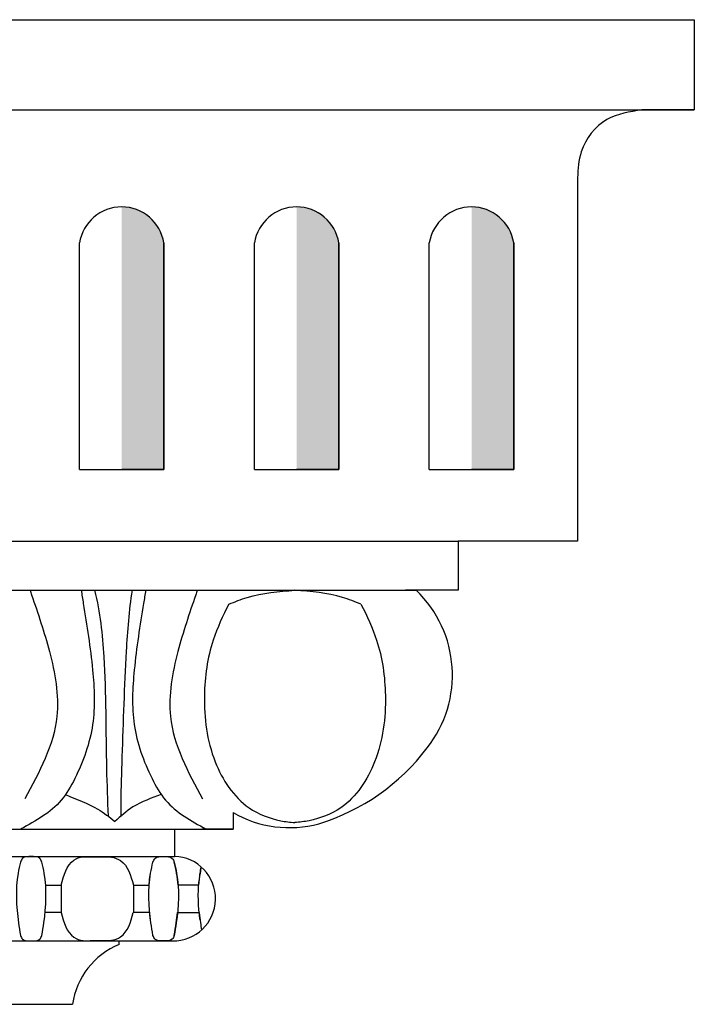
# Model space of a CAD drawing. Units: inches. Extents: x -128.5 to -107, y 214.4 to 257.2.
# Drawn here: x -111.1 to -107, y 249.5 to 255.5 of the extents above; entities that cross this region are included whole.
import ezdxf

# ---------------------------------------------------------------- set-up
doc = ezdxf.new("R2010")
doc.units = ezdxf.units.IN
doc.header["$MEASUREMENT"] = 0
doc.layers.add('OBJECT', color=7, linetype='Continuous')

msp = doc.modelspace()

# ---------------------------------------------------------------- hatches: boundary and pattern name
at = {"layer": 'OBJECT', "linetype": 'ByBlock'}
h = msp.add_hatch(color=253, dxfattribs=at)
h.dxf.hatch_style = 1
h.paths.add_polyline_path([(-110.25726, 254.11045, 0.3683725), (-110.51542, 254.33051), (-110.51542, 252.72441), (-110.25726, 252.72441)])
h = msp.add_hatch(color=253, dxfattribs=at)
h.dxf.hatch_style = 1
h.paths.add_polyline_path([(-109.18713, 254.11045, 0.3683725), (-109.44529, 254.33051), (-109.44529, 252.72441), (-109.18713, 252.72441)])
h = msp.add_hatch(color=253, dxfattribs=at)
h.dxf.hatch_style = 1
h.paths.add_polyline_path([(-108.11701, 254.11045, 0.3683725), (-108.37516, 254.33051), (-108.37516, 252.72441), (-108.11701, 252.72441)])

# ---------------------------------------------------------------- linework, layer by layer
at = {"linetype": 'ByBlock'}
for p, q in [((-123.04612, 255.47594), (-107.01221, 255.47594)), ((-107.01221, 255.47594), (-107.01221, 254.92361)), ((-123.04612, 254.92361), (-107.01221, 254.92361)), ((-107.01221, 254.92361), (-107.33242, 254.92361)), ((-107.72638, 254.37582), (-107.72638, 252.28691)), ((-110.77357, 252.72441), (-110.77357, 254.11045)), ((-110.25726, 252.72441), (-110.25726, 254.11045)), ((-110.25726, 254.11045), (-110.25726, 252.72441)), ((-109.70345, 252.72441), (-109.70345, 254.11045)), ((-109.18713, 252.72441), (-109.18713, 254.11045)), ((-109.18713, 254.11045), (-109.18713, 252.72441)), ((-108.63332, 252.72441), (-108.63332, 254.11045)), ((-108.11701, 252.72441), (-108.11701, 254.11045)), ((-108.11701, 254.11045), (-108.11701, 252.72441)), ((-110.77357, 252.72441), (-110.25726, 252.72441)), ((-110.25726, 252.72441), (-110.51542, 252.72441)), ((-109.70345, 252.72441), (-109.18713, 252.72441)), ((-109.18713, 252.72441), (-109.44529, 252.72441)), ((-108.63332, 252.72441), (-108.11701, 252.72441)), ((-108.11701, 252.72441), (-108.37516, 252.72441)), ((-123.76029, 252.28691), (-108.45688, 252.28691)), ((-107.72638, 252.28691), (-108.45688, 252.28691)), ((-108.45688, 252.28691), (-108.45688, 251.98562)), ((-124.50254, 251.98562), (-108.7798, 251.98562)), ((-116.20313, 251.98562), (-108.71375, 251.98562)), ((-108.45688, 251.98562), (-108.7798, 251.98562)), ((-109.8343, 250.6259), (-109.8343, 250.52343)), ((-116.88002, 250.52343), (-109.8343, 250.52343)), ((-110.19296, 250.52343), (-110.19296, 250.35792)), ((-109.8343, 250.52343), (-110.01997, 250.52343)), ((-109.8343, 250.52343), (-110.01997, 250.52343)), ((-109.8343, 250.53356), (-109.8343, 250.52343)), ((-126.05388, 250.35792), (-110.19296, 250.35792)), ((-110.88572, 250.0139), (-110.98385, 250.0139)), ((-126.06579, 249.84081), (-110.19506, 249.84081)), ((-110.53108, 249.81885), (-110.53108, 249.84081)), ((-126.67655, 249.45287), (-110.81563, 249.45287))]:
    msp.add_line(p, q, dxfattribs=at)
for centre, radius, start, end in [((-110.51542, 254.06905), 0.26145, 9.110358, 170.889642), ((-109.44529, 254.06905), 0.26145, 9.110358, 170.889642), ((-108.37516, 254.06905), 0.26145, 9.110358, 170.889642), ((-109.21081, 251.46643), 0.71876, 321.680822, 46.247467), ((-109.69633, 251.81655), 1.31704, 287.104503, 322.827333), ((-109.48995, 251.22163), 0.68809, 239.970859, 285.2489), ((-110.19997, 250.09939), 0.25862, 268.913034, 88.448728), ((-110.19997, 250.09939), 0.25862, 268.913034, 88.448728), ((-110.35519, 249.38848), 0.46493, 112.229193, 172.039628)]:
    msp.add_arc(centre, radius, start, end, dxfattribs=at)
for points in [[(-107.33242, 254.92361), (-107.54699, 254.86483), (-107.70343, 254.6683), (-107.72638, 254.50898), (-107.72638, 254.37582)], [(-109.85976, 251.9005), (-109.74732, 251.94147), (-109.4558, 251.98562)], [(-109.05184, 251.9005), (-109.16428, 251.94147), (-109.4558, 251.98562)], [(-110.27288, 250.73536), (-110.4462, 250.65993), (-110.55698, 250.57085)], [(-110.44404, 250.18121), (-110.44404, 250.1408), (-110.44404, 250.0603), (-110.44404, 250.01404)]]:
    msp.add_spline(points, degree=3, dxfattribs=at)
for points, knots in [([(-110.76343, 251.98562), (-110.75907, 251.95873), (-110.75472, 251.93185), (-110.75037, 251.90497), (-110.72853, 251.77013), (-110.68893, 251.5256), (-110.67189, 251.15666), (-110.76775, 250.88918), (-110.90253, 250.65098), (-111.04103, 250.57522), (-111.1321, 250.52541)], [-0.0818727, -0.0818727, -0.0818727, -0.0818727, 0, 0, 0, 0.410645, 0.7446849, 1.0919785, 1.2495757, 1.5521151, 1.5521151, 1.5521151, 1.5521151]), ([(-111.07593, 251.98562), (-111.07275, 251.97628), (-111.06958, 251.96694), (-111.0664, 251.9576), (-111.02766, 251.84367), (-110.94633, 251.60448), (-110.86434, 251.15923), (-111.01908, 250.8736), (-111.10819, 250.70913)], [-0.0297697, -0.0297697, -0.0297697, -0.0297697, 0, 0, 0, 0.363195, 0.7625214, 1.3045822, 1.3045822, 1.3045822, 1.3045822]), ([(-110.68098, 251.98562), (-110.64767, 251.85052), (-110.6089, 251.49105), (-110.61487, 251.02555), (-110.60233, 250.70073), (-110.5985, 250.60424)], [0.0113581, 0.0113581, 0.0113581, 0.0113581, 0.4244, 1.1101172, 1.3999767, 1.3999767, 1.3999767, 1.3999767]), ([(-110.45165, 251.98562), (-110.47141, 251.86135), (-110.49638, 251.5243), (-110.51002, 251.06041), (-110.52232, 250.72396), (-110.52022, 250.60261)], [0.0112747, 0.0112747, 0.0112747, 0.0112747, 0.3884121, 1.0340227, 1.3982897, 1.3982897, 1.3982897, 1.3982897]), ([(-110.36851, 251.98562), (-110.37286, 251.95873), (-110.37721, 251.93185), (-110.38157, 251.90497), (-110.4034, 251.77013), (-110.443, 251.5256), (-110.46004, 251.15666), (-110.36419, 250.88918), (-110.2294, 250.65098), (-110.0909, 250.57522), (-109.99984, 250.52541)], [-0.0818727, -0.0818727, -0.0818727, -0.0818727, 0, 0, 0, 0.410645, 0.7446849, 1.0919785, 1.2495757, 1.5521151, 1.5521151, 1.5521151, 1.5521151]), ([(-110.05299, 251.98562), (-110.05616, 251.97628), (-110.05934, 251.96694), (-110.06251, 251.9576), (-110.10125, 251.84367), (-110.18258, 251.60448), (-110.26457, 251.15923), (-110.10983, 250.8736), (-110.02073, 250.70913)], [-0.0297697, -0.0297697, -0.0297697, -0.0297697, 0, 0, 0, 0.363195, 0.7625214, 1.3045822, 1.3045822, 1.3045822, 1.3045822]), ([(-109.85976, 251.9005), (-109.89663, 251.82891), (-109.97955, 251.65293), (-110.02664, 251.31898), (-109.9795, 250.94958), (-109.79099, 250.65819), (-109.58446, 250.57953), (-109.48477, 250.56614), (-109.4558, 250.5647)], [0.09564, 0.09564, 0.09564, 0.09564, 0.3360979, 0.6788228, 1.0892133, 1.4388789, 1.648299, 1.7343034, 1.7343034, 1.7343034, 1.7343034]), ([(-109.05184, 251.9005), (-109.01497, 251.82891), (-108.93205, 251.65293), (-108.88496, 251.31898), (-108.9321, 250.94958), (-109.12061, 250.65819), (-109.32714, 250.57953), (-109.42683, 250.56614), (-109.4558, 250.5647)], [0.09564, 0.09564, 0.09564, 0.09564, 0.3360979, 0.6788228, 1.0892133, 1.4388789, 1.648299, 1.7343034, 1.7343034, 1.7343034, 1.7343034]), ([(-110.85906, 250.73536), (-110.78963, 250.70449), (-110.6792, 250.66921), (-110.59058, 250.59789), (-110.55698, 250.57085)], [0.01238876, 0.01238876, 0.01238876, 0.01238876, 0.22368437, 0.3527183, 0.3527183, 0.3527183, 0.3527183]), ([(-110.85906, 250.73536), (-110.78963, 250.70449), (-110.6792, 250.66921), (-110.59058, 250.59789), (-110.55698, 250.57085)], [0.01238876, 0.01238876, 0.01238876, 0.01238876, 0.22368437, 0.3527183, 0.3527183, 0.3527183, 0.3527183]), ([(-111.00381, 250.32326), (-110.99854, 250.3003), (-110.9707, 250.17892), (-110.97847, 250.02489), (-110.99948, 249.89976), (-111.00381, 249.874), (-111.00721, 249.86564), (-111.01781, 249.8396), (-111.0502, 249.84067), (-111.06909, 249.84081), (-111.08798, 249.84067), (-111.12037, 249.8396), (-111.13097, 249.86564), (-111.13437, 249.874), (-111.1387, 249.89976), (-111.15972, 250.02489), (-111.16749, 250.17892), (-111.13964, 250.3003), (-111.13437, 250.32326), (-111.13097, 250.33163), (-111.12037, 250.35767), (-111.08798, 250.3566), (-111.06909, 250.35645), (-111.0502, 250.3566), (-111.01781, 250.35767), (-111.00721, 250.33163), (-111.00381, 250.32326)], [0, 0, 0, 0, 0.0706173, 0.3733121, 0.4517748, 0.4517748, 0.4517748, 0.4773083, 0.5312925, 0.5312925, 0.5312925, 0.5852766, 0.6108101, 0.6108101, 0.6108101, 0.6892728, 0.9919676, 1.0625849, 1.0625849, 1.0625849, 1.0881184, 1.1421026, 1.1421026, 1.1421026, 1.1960867, 1.2216202, 1.2216202, 1.2216202, 1.2216202]), ([(-110.88572, 250.18107), (-110.86967, 250.2435), (-110.84801, 250.32431), (-110.7571, 250.35804), (-110.69863, 250.35368), (-110.65817, 250.35463), (-110.63206, 250.355), (-110.63027, 250.35502), (-110.63027, 250.35502), (-110.63027, 250.35502), (-110.63027, 250.35502), (-110.63027, 250.35502), (-110.63027, 250.35502), (-110.63027, 250.35502), (-110.57266, 250.35546), (-110.48175, 250.32174), (-110.46009, 250.24093), (-110.44404, 250.18107), (-110.4119, 250.18107), (-110.37977, 250.18107), (-110.34763, 250.18107), (-110.34589, 250.2056), (-110.34025, 250.25339), (-110.32949, 250.3003), (-110.32422, 250.32326)], [0, 0, 0, 0, 0.1699152, 0.2293874, 0.2724263, 0.3453672, 0.3507458, 0.3507458, 0.3507458, 0.4154728, 0.4154728, 0.4154728, 0.4208514, 0.4937923, 0.5368312, 0.5963034, 0.7662186, 0.7662186, 0.7662186, 1.7662186, 1.7662186, 1.7662186, 1.839877, 1.9104943, 1.9104943, 1.9104943, 1.9104943]), ([(-110.25894, 250.35645), (-110.27783, 250.3566), (-110.31022, 250.35767), (-110.32082, 250.33163), (-110.32422, 250.32326), (-110.32949, 250.3003), (-110.35733, 250.17892), (-110.34956, 250.02489), (-110.32855, 249.89976), (-110.32422, 249.874), (-110.32082, 249.86564), (-110.31022, 249.8396), (-110.27783, 249.84067), (-110.25894, 249.84081), (-110.24005, 249.84067), (-110.20766, 249.8396), (-110.19706, 249.86564), (-110.19366, 249.874), (-110.18933, 249.89976), (-110.16831, 250.02489), (-110.16054, 250.17892), (-110.18839, 250.3003), (-110.19366, 250.32326), (-110.19706, 250.33163), (-110.20766, 250.35767), (-110.24005, 250.3566), (-110.25894, 250.35645)], [0, 0, 0, 0, 0.0539841, 0.0795177, 0.0795177, 0.0795177, 0.150135, 0.4528298, 0.5312925, 0.5312925, 0.5312925, 0.556826, 0.6108101, 0.6108101, 0.6108101, 0.6647943, 0.6903278, 0.6903278, 0.6903278, 0.7687905, 1.0714853, 1.1421026, 1.1421026, 1.1421026, 1.1676361, 1.2216202, 1.2216202, 1.2216202, 1.2216202]), ([(-110.02818, 250.29272), (-110.03098, 250.27991), (-110.03854, 250.24302), (-110.04296, 250.2056), (-110.0447, 250.18107), (-110.08655, 250.18107), (-110.12839, 250.18107), (-110.17024, 250.18107), (-110.17198, 250.2056), (-110.17763, 250.25339), (-110.18839, 250.3003), (-110.19366, 250.32326)], [0.0312964, 0.0312964, 0.0312964, 0.0312964, 0.0706173, 0.1442757, 0.1442757, 0.1442757, 1.1442757, 1.1442757, 1.1442757, 1.217934, 1.2885513, 1.2885513, 1.2885513, 1.2885513]), ([(-110.03901, 250.23437), (-110.03806, 250.24098), (-110.03495, 250.26052), (-110.03098, 250.27991), (-110.02818, 250.29272)], [0.971902532, 0.971902532, 0.971902532, 0.971902532, 0.991967607, 1.031288538, 1.031288538, 1.031288538, 1.031288538]), ([(-110.9804, 250.18107), (-110.94884, 250.18107), (-110.91728, 250.18107), (-110.88572, 250.18107), (-110.88572, 250.15438), (-110.88572, 250.09866), (-110.88572, 250.04293), (-110.88572, 250.0139), (-110.86967, 249.95404), (-110.84801, 249.87323), (-110.7571, 249.8395), (-110.69863, 249.84386), (-110.65817, 249.84291), (-110.63206, 249.84255), (-110.63027, 249.84252), (-110.63027, 249.84252), (-110.63027, 249.84252), (-110.63027, 249.84252), (-110.63027, 249.84252), (-110.63027, 249.84252), (-110.63027, 249.84252), (-110.57266, 249.84208), (-110.48257, 249.8755), (-110.46055, 249.9549), (-110.44473, 250.0139)], [0, 0, 0, 0, 1, 1, 1, 1.080059, 1.1671692, 1.1671692, 1.1671692, 1.3370844, 1.3965566, 1.4395955, 1.5125364, 1.517915, 1.517915, 1.517915, 1.582642, 1.582642, 1.582642, 1.5880205, 1.6609615, 1.7040003, 1.7634726, 1.9309502, 1.9309502, 1.9309502, 1.9309502]), ([(-110.32422, 249.874), (-110.32855, 249.89976), (-110.33632, 249.94605), (-110.34212, 249.993), (-110.34418, 250.0139), (-110.37747, 250.0139), (-110.41075, 250.0139), (-110.44404, 250.0139)], [0, 0, 0, 0, 0.0784627, 0.1410093, 0.1410093, 0.1410093, 1.1410093, 1.1410093, 1.1410093, 1.1410093]), ([(-110.19366, 249.874), (-110.18933, 249.89976), (-110.18155, 249.94605), (-110.17576, 249.993), (-110.17369, 250.0139), (-110.12955, 250.0139), (-110.0854, 250.0139), (-110.04125, 250.0139), (-110.03918, 249.993), (-110.03478, 249.9573), (-110.02922, 249.92197), (-110.02682, 249.90728)], [0, 0, 0, 0, 0.0784627, 0.1410093, 0.1410093, 0.1410093, 1.1410093, 1.1410093, 1.1410093, 1.2035559, 1.2482461, 1.2482461, 1.2482461, 1.2482461])]:
    msp.add_open_spline(points, degree=3, knots=knots, dxfattribs=at)
msp.add_open_spline([(-110.03637, 249.9714), (-110.04661, 250.0502), (-110.0507, 250.13058), (-110.04218, 250.20922)], degree=3, dxfattribs=at)

doc.saveas('drawing.dxf')
